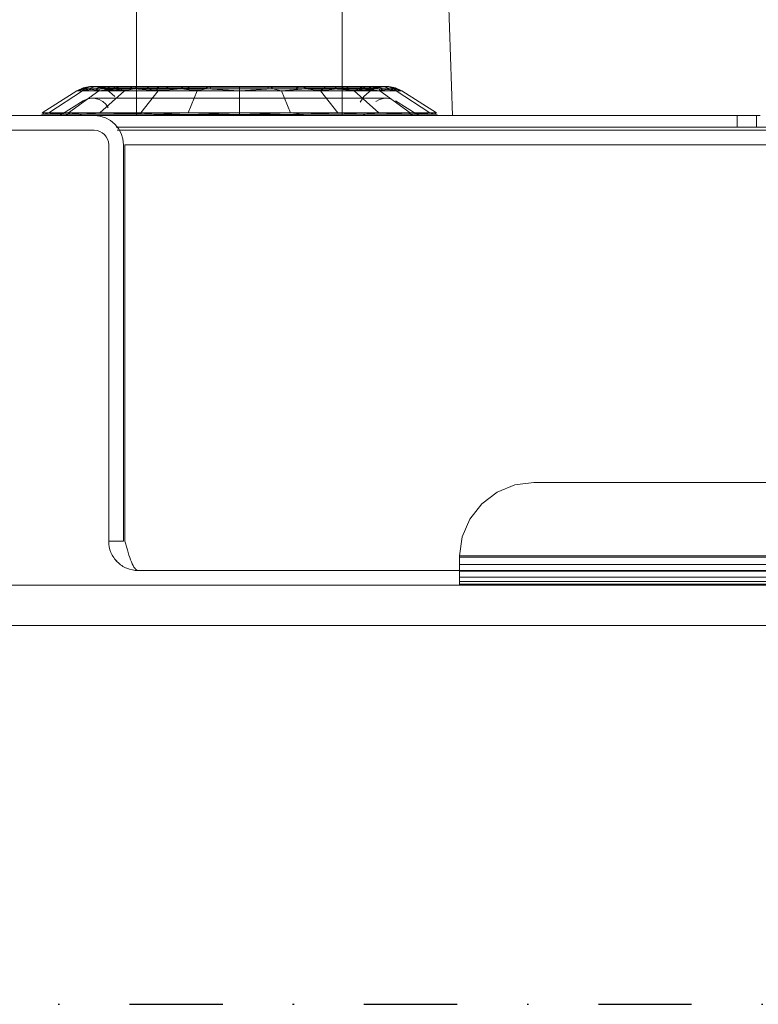
# Model space of a CAD drawing. Units: millimetres. Extents: x -1535 to 1965, y -152 to 170.
# Drawn here: x -152 to -102, y 0 to 67 of the extents above; entities that cross this region are included whole.
import ezdxf

# ---------------------------------------------------------------- set-up
doc = ezdxf.new("R2010")
doc.units = ezdxf.units.MM
doc.linetypes.add('Dash dot', pattern=[15.875, 6.35, -4.7625, 0, -4.7625])
doc.layers.add('A-FLOR-LEVL', color=51, linetype='Continuous')
doc.layers.add('A-GENM', color=13, linetype='Continuous', lineweight=9)
doc.layers.add('G-IMPT', color=8, linetype='Continuous', lineweight=9)

# ---------------------------------------------------------------- blocks, each defined once
blk = doc.blocks.new('12_18_95_352758 1 - Type 1-6840-Front')
at = {"layer": 'G-IMPT'}
for p, q in [((-111.849, 119.64), (-112.326, 119.64)), ((-144.326, 87.771), (-144.326, 60.551)), ((-130.326, 60.551), (-130.326, 87.771))]:
    blk.add_line(p, q, dxfattribs=at)
at = {"layer": 'G-IMPT', "flags": 128}
for points in [[(-112.326, 119.64), (-113.605, 119.614), (-114.881, 119.538), (-116.153, 119.411), (-117.419, 119.233), (-118.677, 119.006), (-119.925, 118.728), (-121.16, 118.401), (-122.382, 118.025), (-122.921, 117.836)], [(-112.326, 118.14), (-113.545, 118.115), (-114.762, 118.043), (-115.974, 117.922), (-116.587, 117.836)], [(-137.494, 107.443), (-137.775, 107.092), (-138.531, 106.063), (-139.244, 105.004), (-139.915, 103.918), (-140.542, 102.805), (-141.123, 101.669), (-141.659, 100.51), (-142.147, 99.331), (-142.588, 98.133), (-142.98, 96.918), (-143.323, 95.689), (-143.616, 94.447), (-143.86, 93.194), (-144.052, 91.932), (-144.194, 90.664), (-144.285, 89.391), (-144.325, 88.116), (-144.326, 87.771)], [(-135.555, 107.443), (-135.825, 107.131), (-136.584, 106.18), (-137.304, 105.199), (-137.984, 104.19), (-138.623, 103.155), (-139.22, 102.095), (-139.774, 101.012), (-140.285, 99.908), (-140.75, 98.785), (-141.17, 97.643), (-141.544, 96.486), (-141.87, 95.315), (-142.15, 94.131), (-142.382, 92.938), (-142.565, 91.736), (-142.701, 90.527), (-142.787, 89.315), (-142.825, 88.099), (-142.826, 87.771)], [(-130.326, 87.771), (-130.312, 88.484), (-130.269, 89.196), (-130.197, 89.906), (-130.097, 90.612), (-129.969, 91.314), (-129.813, 92.01), (-129.628, 92.7), (-129.416, 93.382), (-129.177, 94.054), (-128.911, 94.717), (-128.618, 95.369), (-128.299, 96.009), (-127.955, 96.636), (-127.586, 97.249), (-127.192, 97.846), (-126.775, 98.428), (-126.334, 98.993), (-125.871, 99.54), (-125.386, 100.068), (-124.88, 100.576), (-124.354, 101.065), (-123.809, 101.532), (-123.245, 101.977), (-122.664, 102.399), (-122.066, 102.798), (-121.452, 103.173), (-120.824, 103.523), (-120.182, 103.848), (-119.527, 104.148), (-118.86, 104.421), (-118.183, 104.667), (-117.497, 104.886), (-116.802, 105.078), (-116.1, 105.242), (-115.392, 105.379), (-114.679, 105.486), (-113.962, 105.566), (-113.242, 105.616), (-112.521, 105.639), (-112.326, 105.64)]]:
    blk.add_lwpolyline(points, dxfattribs=at)
blk = doc.blocks.new('12_18_62_352746 07 1 - Type 1-9239-Front')
at = {"layer": 'A-GENM'}
for p, q in [((-147.226, 60.551), (-161.826, 60.551)), ((-161.826, 59.551), (-147.226, 59.551)), ((-146.226, 31.551), (-146.226, 58.551)), ((-145.226, 31.551), (-145.226, 58.551)), ((-145.126, 58.551), (238.474, 58.551)), ((-145.126, 58.551), (-145.126, 31.551)), ((-146.226, 31.551), (-145.226, 31.551))]:
    blk.add_line(p, q, dxfattribs=at)
for radius in [2, 1]:
    blk.add_arc((-147.226, 58.551), radius, 0, 90, dxfattribs=at)
for points in [[(-146.226, 31.551), (-146.226, 31.289), (-146.122, 30.766), (-145.677, 30.1), (-145.012, 29.655), (-144.488, 29.551), (-144.226, 29.551)], [(-144.226, 29.551), (-144.301, 29.551), (-144.452, 29.655), (-144.677, 30.1), (-144.902, 30.766), (-145.051, 31.289), (-145.126, 31.551)], [(-144.226, 29.551), (-144.488, 29.551), (-145.012, 29.655), (-145.678, 30.1), (-145.974, 30.544), (-146.074, 30.786)]]:
    blk.add_open_spline(points, degree=3, dxfattribs=at)
at = {"layer": 'G-IMPT'}
blk.add_line((-144.226, 29.551), (-122.326, 29.551), dxfattribs=at)
blk = doc.blocks.new('08_18_68_352746 01 1 - Type 1-19114-Front')
at = {"layer": 'A-GENM'}
for p, q in [((-161.326, 25.801), (254.674, 25.801)), ((254.674, 25.801), (-161.326, 25.801))]:
    blk.add_line(p, q, dxfattribs=at)
blk = doc.blocks.new('SHP bottom plate_12 18 72 - Type 1-24018-Front')
at = {"layer": 'A-GENM'}
for p, q in [((-122.803, 60.551), (-123.326, 75.551)), ((-101.828, 60.551), (-122.803, 60.551))]:
    blk.add_line(p, q, dxfattribs=at)
blk = doc.blocks.new('12_17_31_352746 1 - Type 1-34593-Front')
at = {"layer": 'A-GENM'}
for p, q in [((-147.966, 62.432), (-148.392, 62.23)), ((-147.966, 62.432), (-148.392, 62.23)), ((-147.595, 62.498), (-147.993, 62.371)), ((-147.966, 62.432), (-147.993, 62.371)), ((-147.505, 62.53), (-147.966, 62.432)), ((-147.493, 62.498), (-147.966, 62.432)), ((-147.966, 62.432), (-147.595, 62.498)), ((-147.887, 62.371), (-147.966, 62.432)), ((-147.493, 62.498), (-147.887, 62.371)), ((-147.205, 62.538), (-147.595, 62.498)), ((-147.505, 62.53), (-147.595, 62.498)), ((-147.595, 62.498), (-147.192, 62.498)), ((-147.574, 62.371), (-147.192, 62.498)), ((-147.107, 62.538), (-147.505, 62.53)), ((-147.505, 62.53), (-147.205, 62.538)), ((-147.034, 62.516), (-147.505, 62.53)), ((-147.493, 62.498), (-147.505, 62.53)), ((-147.107, 62.538), (-147.493, 62.498)), ((-146.758, 62.498), (-147.493, 62.498)), ((-147.034, 62.516), (-147.205, 62.538)), ((-146.721, 62.477), (-147.205, 62.538)), ((-147.205, 62.538), (-146.817, 62.538)), ((-147.192, 62.498), (-146.817, 62.538)), ((-147.192, 62.498), (-146.49, 62.498)), ((-146.758, 62.498), (-147.123, 62.371)), ((-146.399, 62.538), (-147.107, 62.538)), ((-146.628, 62.477), (-147.107, 62.538)), ((-147.107, 62.538), (-147.034, 62.516)), ((-146.579, 62.393), (-147.034, 62.516)), ((-147.034, 62.516), (-146.721, 62.477)), ((-146.628, 62.477), (-147.034, 62.516)), ((-146.846, 62.371), (-146.49, 62.498)), ((-146.817, 62.538), (-146.142, 62.538)), ((-146.817, 62.538), (-146.352, 62.477)), ((-146.399, 62.538), (-146.758, 62.498)), ((-145.493, 62.498), (-146.758, 62.498)), ((-146.579, 62.393), (-146.721, 62.477)), ((-146.475, 62.396), (-146.721, 62.477)), ((-146.721, 62.477), (-146.352, 62.477)), ((-145.955, 62.477), (-146.628, 62.477)), ((-146.384, 62.396), (-146.628, 62.477)), ((-146.628, 62.477), (-146.579, 62.393)), ((-146.384, 62.396), (-146.579, 62.393)), ((-146.579, 62.393), (-146.475, 62.396)), ((-146.166, 62.166), (-146.579, 62.393)), ((-146.579, 62.393), (-146.226, 62.23)), ((-146.579, 62.393), (-146.235, 62.28)), ((-146.49, 62.498), (-146.142, 62.538)), ((-145.493, 62.498), (-146.49, 62.498)), ((-146.235, 62.28), (-146.475, 62.396)), ((-146.475, 62.396), (-146.116, 62.396)), ((-145.182, 62.538), (-146.399, 62.538)), ((-145.955, 62.477), (-146.399, 62.538)), ((-145.729, 62.396), (-146.384, 62.396)), ((-146.147, 62.28), (-146.384, 62.396)), ((-146.384, 62.396), (-146.166, 62.166)), ((-146.116, 62.396), (-146.352, 62.477)), ((-146.352, 62.477), (-145.71, 62.477)), ((-146.142, 62.538), (-145.182, 62.538)), ((-146.142, 62.538), (-145.71, 62.477)), ((-145.886, 62.28), (-146.116, 62.396)), ((-146.116, 62.396), (-145.491, 62.396)), ((-144.797, 62.477), (-145.955, 62.477)), ((-145.729, 62.396), (-145.955, 62.477)), ((-145.493, 62.498), (-145.809, 62.371)), ((-145.809, 62.371), (-145.493, 62.498)), ((-144.602, 62.396), (-145.729, 62.396)), ((-145.729, 62.396), (-145.509, 62.28)), ((-145.491, 62.396), (-145.71, 62.477)), ((-145.71, 62.477), (-144.797, 62.477)), ((-145.182, 62.538), (-145.493, 62.498)), ((-145.493, 62.498), (-145.182, 62.538)), ((-144.013, 62.498), (-145.493, 62.498)), ((-144.23, 62.498), (-145.493, 62.498)), ((-145.277, 62.28), (-145.491, 62.396)), ((-145.491, 62.396), (-144.602, 62.396)), ((-144.014, 62.538), (-145.182, 62.538)), ((-143.967, 62.538), (-145.182, 62.538)), ((-144.797, 62.477), (-145.182, 62.538)), ((-145.182, 62.538), (-144.797, 62.477)), ((-144.013, 62.477), (-144.797, 62.477)), ((-144.797, 62.477), (-144.602, 62.396)), ((-143.642, 62.477), (-144.797, 62.477)), ((-144.602, 62.396), (-144.797, 62.477)), ((-144.602, 62.396), (-144.012, 62.396)), ((-143.477, 62.396), (-144.602, 62.396)), ((-144.497, 62.371), (-144.23, 62.498)), ((-144.23, 62.498), (-143.967, 62.538)), ((-142.758, 62.498), (-144.23, 62.498)), ((-142.552, 62.538), (-143.967, 62.538)), ((-143.967, 62.538), (-143.642, 62.477)), ((-142.296, 62.477), (-143.642, 62.477)), ((-143.642, 62.477), (-143.477, 62.396)), ((-142.166, 62.396), (-143.477, 62.396)), ((-143.477, 62.396), (-143.315, 62.28)), ((-142.969, 62.371), (-142.758, 62.498)), ((-142.758, 62.498), (-142.552, 62.538)), ((-142.758, 62.498), (-141.153, 62.498)), ((-142.552, 62.538), (-141.007, 62.538)), ((-142.552, 62.538), (-142.296, 62.477)), ((-142.296, 62.477), (-142.166, 62.396)), ((-142.296, 62.477), (-140.827, 62.477)), ((-142.166, 62.396), (-142.127, 62.361)), ((-142.166, 62.396), (-140.735, 62.396)), ((-141.301, 62.371), (-141.153, 62.498)), ((-141.153, 62.498), (-141.007, 62.538)), ((-141.153, 62.498), (-139.494, 62.498)), ((-141.007, 62.538), (-139.412, 62.538)), ((-141.007, 62.538), (-140.827, 62.477)), ((-140.827, 62.477), (-139.31, 62.477)), ((-140.827, 62.477), (-140.735, 62.396)), ((-140.735, 62.396), (-139.578, 62.396)), ((-139.578, 62.371), (-139.494, 62.498)), ((-139.494, 62.498), (-139.412, 62.538)), ((-139.494, 62.498), (-137.326, 62.498)), ((-139.412, 62.538), (-137.326, 62.538)), ((-139.412, 62.538), (-139.31, 62.477)), ((-139.31, 62.477), (-137.326, 62.477)), ((-139.31, 62.477), (-139.258, 62.396)), ((-137.326, 62.538), (-135.241, 62.538)), ((-137.326, 62.498), (-137.326, 62.538)), ((-137.326, 62.538), (-137.326, 62.477)), ((-135.159, 62.498), (-137.326, 62.498)), ((-137.326, 62.371), (-137.326, 62.498)), ((-137.326, 62.477), (-135.343, 62.477)), ((-137.326, 62.477), (-137.326, 62.396)), ((-135.343, 62.477), (-135.395, 62.396)), ((-135.241, 62.538), (-135.343, 62.477)), ((-135.343, 62.477), (-133.327, 62.477)), ((-133.121, 62.538), (-135.241, 62.538)), ((-135.159, 62.498), (-135.241, 62.538)), ((-132.955, 62.498), (-135.159, 62.498)), ((-135.159, 62.498), (-135.075, 62.371)), ((-133.327, 62.477), (-133.432, 62.396)), ((-133.121, 62.538), (-133.327, 62.477)), ((-131.442, 62.477), (-133.327, 62.477)), ((-131.139, 62.538), (-133.121, 62.538)), ((-133.121, 62.538), (-132.955, 62.498)), ((-132.955, 62.498), (-132.786, 62.371)), ((-132.955, 62.498), (-130.894, 62.498)), ((-132.786, 62.396), (-131.596, 62.396)), ((-131.596, 62.396), (-131.746, 62.28)), ((-131.442, 62.477), (-131.596, 62.396)), ((-130.051, 62.396), (-131.596, 62.396)), ((-131.442, 62.477), (-131.139, 62.538)), ((-129.856, 62.477), (-131.442, 62.477)), ((-131.139, 62.538), (-129.471, 62.538)), ((-131.139, 62.538), (-130.894, 62.498)), ((-130.894, 62.498), (-130.645, 62.371)), ((-130.894, 62.498), (-129.16, 62.498)), ((-130.423, 62.498), (-130.686, 62.538)), ((-130.641, 62.396), (-130.051, 62.396)), ((-130.64, 62.477), (-129.856, 62.477)), ((-130.639, 62.538), (-129.471, 62.538)), ((-129.16, 62.498), (-130.423, 62.498)), ((-130.423, 62.498), (-130.156, 62.371)), ((-129.856, 62.477), (-130.051, 62.396)), ((-130.051, 62.396), (-129.856, 62.477)), ((-130.051, 62.396), (-129.162, 62.396)), ((-128.924, 62.396), (-130.051, 62.396)), ((-129.471, 62.538), (-129.856, 62.477)), ((-129.856, 62.477), (-129.471, 62.538)), ((-129.856, 62.477), (-128.943, 62.477)), ((-129.856, 62.477), (-128.698, 62.477)), ((-129.471, 62.538), (-128.511, 62.538)), ((-129.471, 62.538), (-128.254, 62.538)), ((-129.16, 62.498), (-129.471, 62.538)), ((-129.471, 62.538), (-129.16, 62.498)), ((-129.162, 62.396), (-129.376, 62.28)), ((-128.943, 62.477), (-129.162, 62.396)), ((-129.162, 62.396), (-128.537, 62.396)), ((-128.844, 62.371), (-129.16, 62.498)), ((-129.16, 62.498), (-128.162, 62.498)), ((-129.16, 62.498), (-128.844, 62.371)), ((-129.16, 62.498), (-127.895, 62.498)), ((-129.144, 62.28), (-128.924, 62.396)), ((-128.511, 62.538), (-128.943, 62.477)), ((-128.943, 62.477), (-128.301, 62.477)), ((-128.924, 62.396), (-128.698, 62.477)), ((-128.924, 62.396), (-128.269, 62.396)), ((-128.537, 62.396), (-128.767, 62.28)), ((-128.698, 62.477), (-128.254, 62.538)), ((-128.698, 62.477), (-128.025, 62.477)), ((-128.301, 62.477), (-128.537, 62.396)), ((-128.537, 62.396), (-128.178, 62.396)), ((-128.511, 62.538), (-127.836, 62.538)), ((-128.162, 62.498), (-128.511, 62.538)), ((-128.506, 62.28), (-128.269, 62.396)), ((-128.487, 62.166), (-128.269, 62.396)), ((-128.487, 62.166), (-128.074, 62.393)), ((-128.427, 62.23), (-128.074, 62.393)), ((-128.178, 62.396), (-128.417, 62.28)), ((-128.074, 62.393), (-128.417, 62.28)), ((-127.836, 62.538), (-128.301, 62.477)), ((-128.301, 62.477), (-127.932, 62.477)), ((-128.269, 62.396), (-128.025, 62.477)), ((-128.074, 62.393), (-128.269, 62.396)), ((-128.254, 62.538), (-127.546, 62.538)), ((-128.254, 62.538), (-127.895, 62.498)), ((-127.932, 62.477), (-128.178, 62.396)), ((-128.074, 62.393), (-128.178, 62.396)), ((-127.807, 62.371), (-128.162, 62.498)), ((-128.162, 62.498), (-127.461, 62.498)), ((-127.619, 62.516), (-128.074, 62.393)), ((-127.932, 62.477), (-128.074, 62.393)), ((-128.074, 62.393), (-128.025, 62.477)), ((-128.025, 62.477), (-127.546, 62.538)), ((-127.619, 62.516), (-128.025, 62.477)), ((-127.448, 62.538), (-127.932, 62.477)), ((-127.932, 62.477), (-127.619, 62.516)), ((-127.895, 62.498), (-127.529, 62.371)), ((-127.895, 62.498), (-127.16, 62.498)), ((-127.836, 62.538), (-127.448, 62.538)), ((-127.461, 62.498), (-127.836, 62.538)), ((-127.448, 62.538), (-127.619, 62.516)), ((-127.619, 62.516), (-127.546, 62.538)), ((-127.148, 62.53), (-127.619, 62.516)), ((-127.148, 62.53), (-127.546, 62.538)), ((-127.546, 62.538), (-127.16, 62.498)), ((-127.078, 62.371), (-127.461, 62.498)), ((-127.461, 62.498), (-127.058, 62.498)), ((-127.448, 62.538), (-127.148, 62.53)), ((-127.058, 62.498), (-127.448, 62.538)), ((-127.148, 62.53), (-127.16, 62.498)), ((-126.687, 62.432), (-127.16, 62.498)), ((-127.16, 62.498), (-126.766, 62.371)), ((-126.687, 62.432), (-127.148, 62.53)), ((-127.058, 62.498), (-127.148, 62.53)), ((-126.687, 62.432), (-127.058, 62.498)), ((-126.66, 62.371), (-127.058, 62.498)), ((-126.687, 62.432), (-126.766, 62.371)), ((-126.687, 62.432), (-126.261, 62.23)), ((-126.687, 62.432), (-126.66, 62.371)), ((-150.767, 60.735), (-148.392, 62.23)), ((-150.309, 60.735), (-148.015, 62.23)), ((-148.966, 60.735), (-146.909, 62.23)), ((-147.887, 62.371), (-148.392, 62.23)), ((-147.993, 62.371), (-148.392, 62.23)), ((-148.392, 62.23), (-148.015, 62.23)), ((-148.392, 62.23), (-148.015, 62.23)), ((-147.123, 62.371), (-148.015, 62.23)), ((-148.015, 62.23), (-147.887, 62.371)), ((-147.993, 62.371), (-148.015, 62.23)), ((-148.015, 62.23), (-147.574, 62.371)), ((-148.015, 62.23), (-146.909, 62.23)), ((-146.909, 62.23), (-148.015, 62.23)), ((-147.993, 62.371), (-147.574, 62.371)), ((-147.123, 62.371), (-147.887, 62.371)), ((-147.432, 61.733), (-147.709, 61.675)), ((-147.574, 62.371), (-146.909, 62.23)), ((-147.574, 62.371), (-146.846, 62.371)), ((-147.205, 61.738), (-147.432, 61.733)), ((-147.432, 61.733), (-147.107, 61.738)), ((-147.432, 61.733), (-147.148, 61.724)), ((-147.205, 61.738), (-146.817, 61.738)), ((-147.148, 61.724), (-146.875, 61.649)), ((-145.809, 62.371), (-147.123, 62.371)), ((-146.909, 62.23), (-147.123, 62.371)), ((-147.107, 61.738), (-146.399, 61.738)), ((-145.809, 62.371), (-146.909, 62.23)), ((-146.909, 62.23), (-146.846, 62.371)), ((-146.909, 62.23), (-145.809, 62.371)), ((-146.909, 62.23), (-145.151, 62.23)), ((-145.151, 62.23), (-146.909, 62.23)), ((-146.846, 62.371), (-145.809, 62.371)), ((-146.83, 60.735), (-145.151, 62.23)), ((-146.142, 61.738), (-146.817, 61.738)), ((-146.235, 62.28), (-145.886, 62.28)), ((-145.817, 61.849), (-146.166, 62.166)), ((-145.509, 62.28), (-146.147, 62.28)), ((-145.182, 61.738), (-146.142, 61.738)), ((-145.886, 62.28), (-145.277, 62.28)), ((-144.012, 62.371), (-145.809, 62.371)), ((-145.151, 62.23), (-145.809, 62.371)), ((-144.497, 62.371), (-145.809, 62.371)), ((-145.809, 62.371), (-145.151, 62.23)), ((-145.509, 62.28), (-144.919, 62.28)), ((-145.277, 62.28), (-144.919, 62.28)), ((-143.967, 61.738), (-145.182, 61.738)), ((-144.497, 62.371), (-145.151, 62.23)), ((-142.859, 62.23), (-145.151, 62.23)), ((-142.859, 62.23), (-145.151, 62.23)), ((-142.859, 62.23), (-144.497, 62.371)), ((-142.969, 62.371), (-144.497, 62.371)), ((-144.046, 60.735), (-142.859, 62.23)), ((-142.552, 61.738), (-143.967, 61.738)), ((-142.306, 62.28), (-143.315, 62.28)), ((-141.301, 62.371), (-142.969, 62.371)), ((-142.859, 62.23), (-142.969, 62.371)), ((-141.301, 62.371), (-142.859, 62.23)), ((-140.19, 62.23), (-142.859, 62.23)), ((-140.19, 62.23), (-142.859, 62.23)), ((-141.007, 61.738), (-142.552, 61.738)), ((-139.578, 62.371), (-141.301, 62.371)), ((-140.19, 62.23), (-141.301, 62.371)), ((-141.007, 61.738), (-139.412, 61.738)), ((-140.805, 60.735), (-140.19, 62.23)), ((-140.585, 62.28), (-139.973, 62.28)), ((-139.578, 62.371), (-140.19, 62.23)), ((-137.326, 62.23), (-140.19, 62.23)), ((-137.326, 62.23), (-140.19, 62.23)), ((-137.326, 62.371), (-139.578, 62.371)), ((-137.326, 62.23), (-139.578, 62.371)), ((-137.326, 61.738), (-139.412, 61.738)), ((-135.075, 62.371), (-137.326, 62.371)), ((-135.075, 62.371), (-137.326, 62.23)), ((-137.326, 62.371), (-137.326, 62.23)), ((-137.326, 62.23), (-134.462, 62.23)), ((-134.462, 62.23), (-137.326, 62.23)), ((-137.326, 60.735), (-137.326, 62.23)), ((-135.241, 61.738), (-137.326, 61.738)), ((-133.121, 61.738), (-135.241, 61.738)), ((-135.075, 62.371), (-134.462, 62.23)), ((-135.075, 62.371), (-132.786, 62.371)), ((-134.462, 62.23), (-132.786, 62.371)), ((-134.462, 62.23), (-131.794, 62.23)), ((-131.794, 62.23), (-134.462, 62.23)), ((-133.848, 60.735), (-134.462, 62.23)), ((-131.139, 61.738), (-133.121, 61.738)), ((-132.786, 62.371), (-131.794, 62.23)), ((-132.786, 62.371), (-130.645, 62.371)), ((-132.146, 62.28), (-131.746, 62.28)), ((-131.794, 62.23), (-130.645, 62.371)), ((-131.794, 62.23), (-129.502, 62.23)), ((-129.502, 62.23), (-131.794, 62.23)), ((-130.606, 60.735), (-131.794, 62.23)), ((-131.746, 62.28), (-131.386, 62.28)), ((-129.471, 61.738), (-131.139, 61.738)), ((-130.645, 62.371), (-129.502, 62.23)), ((-130.645, 62.371), (-128.844, 62.371)), ((-130.156, 62.371), (-130.642, 62.329)), ((-130.641, 62.371), (-130.156, 62.371)), ((-128.844, 62.371), (-130.156, 62.371)), ((-130.156, 62.371), (-129.502, 62.23)), ((-129.908, 62.28), (-129.376, 62.28)), ((-129.144, 62.28), (-129.908, 62.28)), ((-128.844, 62.371), (-129.502, 62.23)), ((-129.502, 62.23), (-128.844, 62.371)), ((-129.502, 62.23), (-127.743, 62.23)), ((-127.743, 62.23), (-129.502, 62.23)), ((-127.823, 60.735), (-129.502, 62.23)), ((-128.254, 61.738), (-129.471, 61.738)), ((-129.376, 62.28), (-128.767, 62.28)), ((-128.506, 62.28), (-129.144, 62.28)), ((-128.836, 61.849), (-129.101, 61.459)), ((-127.743, 62.23), (-128.844, 62.371)), ((-127.807, 62.371), (-128.844, 62.371)), ((-128.844, 62.371), (-127.743, 62.23)), ((-128.844, 62.371), (-127.529, 62.371)), ((-128.487, 62.166), (-128.836, 61.849)), ((-128.417, 62.28), (-128.767, 62.28)), ((-128.511, 61.738), (-127.836, 61.738)), ((-127.546, 61.738), (-128.254, 61.738)), ((-127.448, 61.738), (-127.836, 61.738)), ((-127.078, 62.371), (-127.807, 62.371)), ((-127.743, 62.23), (-127.807, 62.371)), ((-127.778, 61.649), (-127.505, 61.724)), ((-127.078, 62.371), (-127.743, 62.23)), ((-127.743, 62.23), (-127.529, 62.371)), ((-127.743, 62.23), (-126.638, 62.23)), ((-126.638, 62.23), (-127.743, 62.23)), ((-125.687, 60.735), (-127.743, 62.23)), ((-127.221, 61.733), (-127.546, 61.738)), ((-127.529, 62.371), (-126.638, 62.23)), ((-127.529, 62.371), (-126.766, 62.371)), ((-127.505, 61.724), (-127.221, 61.733)), ((-127.221, 61.733), (-127.448, 61.738)), ((-126.943, 61.675), (-127.221, 61.733)), ((-126.66, 62.371), (-127.078, 62.371)), ((-126.638, 62.23), (-127.078, 62.371)), ((-126.261, 62.23), (-126.766, 62.371)), ((-126.638, 62.23), (-126.766, 62.371)), ((-126.261, 62.23), (-126.66, 62.371)), ((-126.66, 62.371), (-126.638, 62.23)), ((-126.261, 62.23), (-126.638, 62.23)), ((-126.261, 62.23), (-126.638, 62.23)), ((-124.344, 60.735), (-126.638, 62.23)), ((-123.886, 60.735), (-126.261, 62.23)), ((-149.558, 60.551), (-147.966, 61.553)), ((-147.709, 61.675), (-147.966, 61.553)), ((-146.875, 61.649), (-146.626, 61.512)), ((-146.417, 61.321), (-146.626, 61.512)), ((-146.259, 61.085), (-146.417, 61.321)), ((-128.027, 61.512), (-127.778, 61.649)), ((-125.095, 60.551), (-126.687, 61.553)), ((-150.942, 60.561), (-151.406, 60.551)), ((-151.406, 60.551), (-150.942, 60.561)), ((-150.783, 60.595), (-150.942, 60.561)), ((-150.942, 60.561), (-150.783, 60.595)), ((-150.942, 60.561), (-149.52, 60.551)), ((-150.624, 60.652), (-150.783, 60.595)), ((-150.624, 60.652), (-150.783, 60.595)), ((-150.767, 60.735), (-150.309, 60.735)), ((-150.767, 60.735), (-150.309, 60.735)), ((-150.624, 60.652), (-150.767, 60.735)), ((-150.767, 60.735), (-150.624, 60.652)), ((-150.309, 60.735), (-150.624, 60.652)), ((-150.624, 60.652), (-150.309, 60.735)), ((-150.624, 60.652), (-148.966, 60.735)), ((-150.624, 60.652), (-149.397, 60.652)), ((-150.624, 60.652), (-148.007, 60.652)), ((-150.309, 60.735), (-148.966, 60.735)), ((-148.966, 60.735), (-150.309, 60.735)), ((-150.309, 60.735), (-149.355, 60.678)), ((-149.141, 60.551), (-148.858, 60.735)), ((-148.966, 60.735), (-146.83, 60.735)), ((-146.83, 60.735), (-148.966, 60.735)), ((-148.966, 60.735), (-148.007, 60.652)), ((-148.262, 60.561), (-148.135, 60.595)), ((-148.262, 60.561), (-147.282, 60.551)), ((-148.007, 60.652), (-148.135, 60.595)), ((-148.007, 60.652), (-146.83, 60.735)), ((-148.007, 60.652), (-143.044, 60.652)), ((-147.226, 60.551), (-143.181, 60.561)), ((-147.226, 60.551), (-122.803, 60.551)), ((-122.803, 60.551), (-147.226, 60.551)), ((-146.83, 60.735), (-144.046, 60.735)), ((-144.046, 60.735), (-146.83, 60.735)), ((-146.83, 60.735), (-143.044, 60.652)), ((-143.181, 60.561), (-144.366, 60.551)), ((-144.046, 60.735), (-140.805, 60.735)), ((-140.805, 60.735), (-144.046, 60.735)), ((-143.044, 60.652), (-144.046, 60.735)), ((-143.181, 60.561), (-143.112, 60.595)), ((-143.181, 60.561), (-137.326, 60.572)), ((-143.181, 60.561), (-140.97, 60.551)), ((-143.044, 60.652), (-143.112, 60.595)), ((-137.326, 60.634), (-143.112, 60.595)), ((-137.326, 60.572), (-143.112, 60.595)), ((-143.044, 60.652), (-140.805, 60.735)), ((-143.044, 60.652), (-137.326, 60.634)), ((-140.97, 60.551), (-137.326, 60.572)), ((-140.805, 60.735), (-137.326, 60.735)), ((-137.326, 60.735), (-140.805, 60.735)), ((-140.805, 60.735), (-137.326, 60.634)), ((-137.326, 60.735), (-133.848, 60.735)), ((-133.848, 60.735), (-137.326, 60.735)), ((-137.326, 60.634), (-137.326, 60.735)), ((-137.326, 60.634), (-133.848, 60.735)), ((-137.326, 60.634), (-133.042, 60.652)), ((-137.326, 60.634), (-137.326, 60.572)), ((-137.326, 60.634), (-132.991, 60.595)), ((-137.326, 60.572), (-132.991, 60.595)), ((-137.326, 60.551), (-137.326, 60.572)), ((-137.326, 60.572), (-132.94, 60.561)), ((-137.326, 60.551), (-132.94, 60.561)), ((-130.606, 60.735), (-133.848, 60.735)), ((-133.848, 60.735), (-130.606, 60.735)), ((-133.042, 60.652), (-133.848, 60.735)), ((-132.94, 60.561), (-133.682, 60.551)), ((-133.042, 60.652), (-130.606, 60.735)), ((-132.991, 60.595), (-133.042, 60.652)), ((-133.042, 60.652), (-128.913, 60.652)), ((-132.94, 60.561), (-132.991, 60.595)), ((-130.287, 60.551), (-132.94, 60.561)), ((-127.823, 60.735), (-130.606, 60.735)), ((-130.606, 60.735), (-127.823, 60.735)), ((-130.606, 60.735), (-128.913, 60.652)), ((-128.712, 60.561), (-130.287, 60.551)), ((-128.913, 60.652), (-127.823, 60.735)), ((-128.913, 60.652), (-125.734, 60.652)), ((-128.913, 60.652), (-128.813, 60.595)), ((-128.712, 60.561), (-128.813, 60.595)), ((-127.371, 60.551), (-128.712, 60.561)), ((-125.687, 60.735), (-127.823, 60.735)), ((-127.823, 60.735), (-125.687, 60.735)), ((-127.823, 60.735), (-125.734, 60.652)), ((-125.457, 60.561), (-127.371, 60.551)), ((-125.512, 60.551), (-125.795, 60.735)), ((-125.734, 60.652), (-125.687, 60.735)), ((-125.734, 60.652), (-124.344, 60.735)), ((-125.734, 60.652), (-124.029, 60.652)), ((-125.734, 60.652), (-125.595, 60.595)), ((-124.344, 60.735), (-125.687, 60.735)), ((-125.687, 60.735), (-124.344, 60.735)), ((-125.457, 60.561), (-125.595, 60.595)), ((-123.727, 60.551), (-125.457, 60.561)), ((-125.457, 60.561), (-125.133, 60.551)), ((-124.029, 60.652), (-125.362, 60.719)), ((-124.029, 60.652), (-125.256, 60.652)), ((-125.095, 60.551), (-123.711, 60.561)), ((-123.886, 60.735), (-124.344, 60.735)), ((-124.344, 60.735), (-123.886, 60.735)), ((-124.344, 60.735), (-124.029, 60.652)), ((-124.029, 60.652), (-124.344, 60.735)), ((-124.029, 60.652), (-123.886, 60.735)), ((-123.886, 60.735), (-124.029, 60.652)), ((-124.029, 60.652), (-123.87, 60.595)), ((-124.029, 60.652), (-123.87, 60.595)), ((-123.711, 60.561), (-123.87, 60.595)), ((-123.711, 60.561), (-123.87, 60.595)), ((-123.711, 60.561), (-123.727, 60.551)), ((-123.711, 60.561), (-123.727, 60.551)), ((-123.711, 60.561), (-123.333, 60.553)), ((-123.333, 60.553), (-123.711, 60.561)), ((-103.406, 59.751), (-103.406, 60.551)), ((-102.092, 60.551), (-102.092, 59.751)), ((-145.723, 59.751), (-103.406, 59.751)), ((-103.406, 59.751), (-145.723, 59.751)), ((-103.406, 59.751), (-102.092, 59.751)), ((-103.406, 59.751), (-102.092, 59.751)), ((-100.866, 59.751), (-102.092, 59.751)), ((-102.092, 59.751), (-100.866, 59.751)), ((-119.763, 34.884), (-120.81, 34.091)), ((-120.81, 34.091), (-119.763, 34.884)), ((-118.548, 35.381), (-119.763, 34.884)), ((-119.763, 34.884), (-118.548, 35.381)), ((-117.246, 35.551), (-118.548, 35.381)), ((-117.246, 35.551), (-118.548, 35.381)), ((-117.246, 35.551), (210.594, 35.551)), ((210.594, 35.551), (-117.246, 35.551)), ((-120.81, 34.091), (-121.619, 33.057)), ((-121.619, 33.057), (-120.81, 34.091)), ((-121.619, 33.057), (-122.136, 31.85)), ((-122.136, 31.85), (-121.619, 33.057)), ((-122.136, 31.85), (-122.326, 30.551)), ((-122.326, 30.551), (-122.136, 31.85)), ((-122.326, 30.471), (-122.326, 30.551)), ((-122.326, 30.551), (-122.326, 30.471)), ((215.673, 30.551), (-122.326, 30.551)), ((-122.326, 29.969), (-122.326, 30.471)), ((-122.326, 30.471), (-122.326, 29.969)), ((215.674, 30.471), (-122.326, 30.471)), ((-122.326, 29.505), (-122.326, 29.969)), ((-122.326, 29.969), (-122.326, 29.505)), ((-122.326, 29.969), (215.674, 29.969)), ((-122.326, 29.551), (215.674, 29.551)), ((-122.326, 29.109), (-122.326, 29.505)), ((-122.326, 29.505), (-122.326, 29.109)), ((-122.326, 29.505), (215.674, 29.505)), ((-122.326, 28.806), (-122.326, 29.109)), ((-122.326, 29.109), (-122.326, 28.806)), ((-122.326, 29.109), (215.674, 29.109)), ((-122.326, 28.616), (-122.326, 28.806)), ((-122.326, 28.806), (-122.326, 28.616)), ((-122.326, 28.806), (215.674, 28.806)), ((-122.326, 28.551), (-122.326, 28.616)), ((-122.326, 28.616), (-122.326, 28.551)), ((-122.326, 28.616), (215.674, 28.616))]:
    blk.add_line(p, q, dxfattribs=at)
at = {"layer": 'G-IMPT'}
for p, q in [((238.988, 59.551), (-145.641, 59.551)), ((255.574, 28.551), (-162.226, 28.551))]:
    blk.add_line(p, q, dxfattribs=at)

msp = doc.modelspace()

# ---------------------------------------------------------------- linework, layer by layer
at = {"layer": 'A-FLOR-LEVL', "linetype": 'Dash dot'}
msp.add_line((-1534.635, 0), (1659.773, 0), dxfattribs=at)

# ---------------------------------------------------------------- block references
at = {"layer": 'A-GENM'}
for name in ['SHP bottom plate_12 18 72 - Type 1-24018-Front', '12_18_95_352758 1 - Type 1-6840-Front', '12_17_31_352746 1 - Type 1-34593-Front', '12_18_62_352746 07 1 - Type 1-9239-Front', '08_18_68_352746 01 1 - Type 1-19114-Front']:
    msp.add_blockref(name, (0, 0), dxfattribs=at)

doc.saveas('drawing.dxf')
